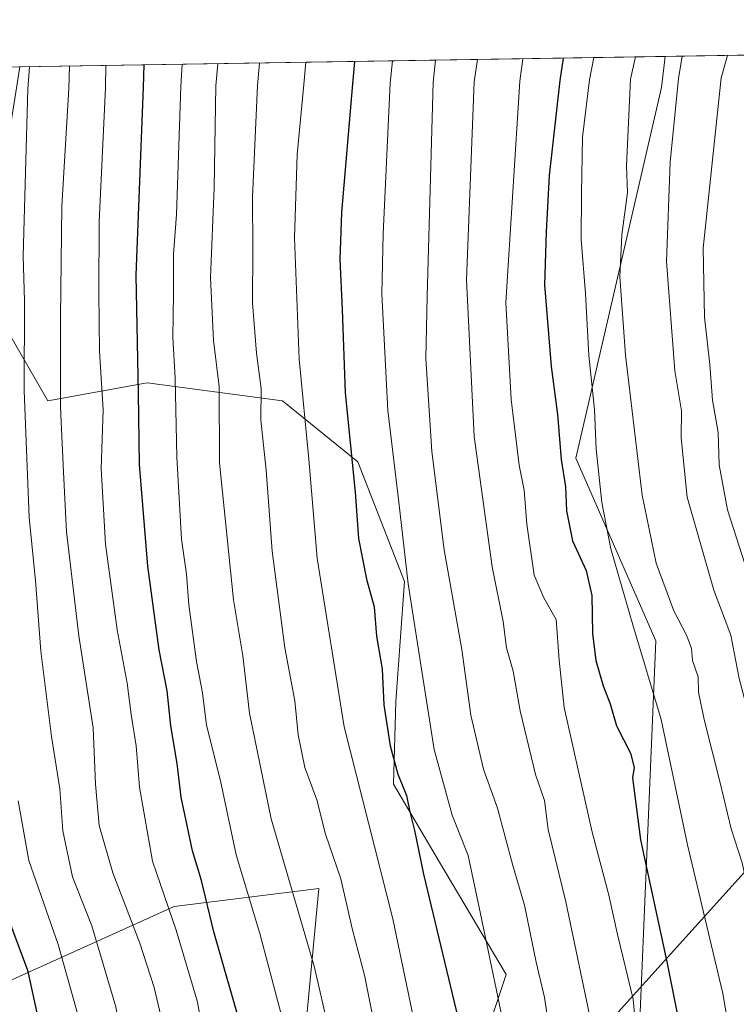
# Model space of a CAD drawing. Units: metres. Extents: x 610226 to 613657, y 4768649 to 4771044.
# Drawn here: x 613085 to 613217, y 4770836 to 4771018 of the extents above; entities that cross this region are included whole.
import ezdxf

# ---------------------------------------------------------------- set-up
doc = ezdxf.new("R2010")
doc.units = ezdxf.units.M
doc.header["$MEASUREMENT"] = 0
for name, color, linetype, lineweight in [('Arbolado forestal CxS', 92, 'Continuous', 0), ('Comarca CxS', 21, 'Continuous', 0), ('Comunidad Autónoma CxS', 142, 'Continuous', 0), ('Curva de nivel maestra', 30, 'Continuous', 30), ('Curva de nivel normal', 30, 'Continuous', 0), ('Espacio natural protegido CxS', 121, 'Continuous', 0), ('Municipio CxS', 4, 'Continuous', 0), ('Pastizal CxS', 92, 'Continuous', 0), ('Provincia CxS', 1, 'Continuous', 0), ('Tendido', 6, 'Continuous', 0)]:
    doc.layers.add(name, color=color, linetype=linetype, lineweight=lineweight)

msp = doc.modelspace()

# ---------------------------------------------------------------- linework, layer by layer
at = {"layer": 'Arbolado forestal CxS', "color": 92, "linetype": 'Continuous', "lineweight": 0, "extrusion": (0.5278295335259237, 0.00864972141492849, 0.8493062850687318), "elevation": 365371.0910725739, "flags": 128}
msp.add_lwpolyline([(4760323.735274474, -586850.573360616), (4760323.735274474, -586923.9493229629)], dxfattribs=at)
at = {"layer": 'Arbolado forestal CxS', "color": 92, "linetype": 'Continuous', "lineweight": 0}
msp.add_polyline3d([(613260.8762999997, 4770959.600099999, 475.5592999999935), (613247.4237000003, 4770956.524900001, 482.5335000000051), (613231.6955000004, 4770875.112700001, 505.860400000005), (613236.3207, 4770827.0055, 508.4728000000032), (613242.7959000003, 4770754.844699999, 512.124800000005), (613260.9379000004, 4770748.606699999, 503.7191000000021), (613262.1929000001, 4770732.343900001, 501.331600000005), (613246.4128999999, 4770709.420299999, 507.3310999999958), (613224.4527000004, 4770726.149300001, 519.5184000000008), (613232.2873000001, 4770763.195900001, 516.2140000000073), (613227.2358999997, 4770804.404100001, 516.1937000000034), (613198.6639, 4770817.2171, 532.2073999999993), (613202.2862999998, 4770903.497500001, 517.9149999999936), (613187.5078999996, 4770937.2785, 523.761799999993), (613203.3431000002, 4771005.895300001, 513.2255000000005), (613204.0571999997, 4771011.655400001, 513.3105999999971), (613266.3676000005, 4771012.6764, 474.5752999999968), (613263.5395000001, 4770969.431700001, 473.7293999999966)], close=True, dxfattribs=at)
for points in [[(613204.0571999997, 4771011.6555, 513.3105999999971), (613203.3431000002, 4771005.895300001, 513.2255000000005), (613187.5078999996, 4770937.2785, 523.761799999993), (613202.2862999998, 4770903.497500001, 517.9149999999936), (613198.6639, 4770817.2171, 532.2073999999993), (613227.2358999997, 4770804.404100001, 516.1937000000034), (613232.2873000001, 4770763.195900001, 516.2140000000073), (613224.4527000004, 4770726.149300001, 519.5184000000008), (613246.4128999999, 4770709.420299999, 507.3310999999958)], [(612598.9379000004, 4771001.739200001, 663.5608999999968), (613084.5794000002, 4771009.6975, 592.2646999999997), (613077.9918999998, 4770968.2939, 596.9671999999991), (613089.7688999996, 4770947.913100001, 588.0102000000043), (613108.1574999997, 4770951.254699999, 574.6840999999986), (613133.2336999997, 4770947.912699999, 558.4642000000022), (613147.1885000002, 4770936.5987, 549.978099999993), (613155.7695000004, 4770914.4955, 546.437300000005), (613154.1913000002, 4770892.2435, 549.3671000000032), (613153.7808999997, 4770876.994700001, 551.7281999999977), (613162.2487000005, 4770862.512700001, 548.4955999999949), (613174.6183000002, 4770841.735500001, 544.8224999999948), (613170.3624999998, 4770828.970699999, 549.1339000000007), (613155.2852999996, 4770817.951500001, 559.8000999999931), (613134.9033000004, 4770804.2075, 573.484700000001), (613139.9184999998, 4770857.6797, 562.7739000000003), (613113.1719000004, 4770854.3377, 579.7333000000071), (613077.9905000003, 4770838.4879, 607.8666999999987)], [(613084.5794000002, 4771009.6976, 592.2646999999997), (613077.9918999998, 4770968.2939, 596.9671999999991), (613089.7688999996, 4770947.913100001, 588.0102000000043), (613108.1574999997, 4770951.254699999, 574.6840999999986), (613133.2336999997, 4770947.912699999, 558.4642000000022), (613147.1885000002, 4770936.5987, 549.978099999993), (613155.7695000004, 4770914.4955, 546.437300000005), (613154.1913000002, 4770892.2435, 549.3671000000032), (613153.7808999997, 4770876.994700001, 551.7281999999977), (613162.2487000005, 4770862.512700001, 548.4955999999949), (613174.6183000002, 4770841.735500001, 544.8224999999948), (613170.3624999998, 4770828.970699999, 549.1339000000007), (613155.2852999996, 4770817.951500001, 559.8000999999931), (613134.9033000004, 4770804.2075, 573.484700000001), (613139.9184999998, 4770857.6797, 562.7739000000003), (613113.1719000004, 4770854.3377, 579.7333000000071), (613077.9905000003, 4770838.4879, 607.8666999999987), (613059.5296999998, 4770853.256899999, 616.1374999999971), (613056.7111000001, 4770855.5119, 617.5638000000035), (613023.7276999997, 4770800.1851, 644.7489999999962), (613006.7037000004, 4770782.097300001, 650.9640000000073), (613008.4540999997, 4770742.116699999, 648.373900000006)]]:
    msp.add_polyline3d(points, dxfattribs=at)
at = {"layer": 'Comarca CxS', "color": 21, "linetype": 'Continuous', "lineweight": 0, "flags": 128}
msp.add_lwpolyline([(610360.6355131945, 4768650.886953956), (610263.7600008451, 4768649.299982281), (610261.7237003215, 4768775.33271212), (610258.1561462225, 4768996.13930557), (610227.6126966586, 4770886.564751365), (610226.3800008439, 4770962.859982254), (610264.3867554032, 4770963.482801318), (611557.4820238161, 4770984.672834347), (613618.0800008723, 4771018.439982256), (613656.6000008711, 4768704.879982279)], close=True, dxfattribs=at)
at = {"layer": 'Comunidad Autónoma CxS', "color": 142, "linetype": 'Continuous', "lineweight": 0, "flags": 128}
msp.add_lwpolyline([(610360.6355131945, 4768650.886953956), (610263.7600008451, 4768649.299982281), (610261.7237003215, 4768775.33271212), (610258.1561462225, 4768996.13930557), (610227.6126966586, 4770886.564751365), (610226.3800008439, 4770962.859982254), (610264.3867554032, 4770963.482801318), (611557.4820238161, 4770984.672834347), (613618.0800008723, 4771018.439982256), (613656.6000008711, 4768704.879982279)], close=True, dxfattribs=at)
at = {"layer": 'Curva de nivel maestra', "color": 30, "linetype": 'Continuous', "lineweight": 30, "flags": 128}
for points, elevation in [([(613185.1812000005, 4771011.346000001), (613184.54, 4771007.210100001), (613182.5499999998, 4770989.620100001), (613182.04, 4770979.190099999), (613181.6799999997, 4770969.370100001), (613182.9100000003, 4770954.290100001), (613184.1200000001, 4770945.390100001), (613184.7999999998, 4770937.0601), (613185.5899999999, 4770932.0001), (613185.79, 4770927.5601), (613186.9100000003, 4770922.030099999), (613189.3899999997, 4770916.530099999), (613190.4400000004, 4770911.9101), (613190.5700000003, 4770904.860099999), (613191.2199999997, 4770899.850099999), (613192.5599999996, 4770895.200099999), (613193.8799999999, 4770891.850099999), (613195, 4770887.7401), (613197.6500000004, 4770882.7401), (613198.3200000003, 4770880.0701), (613197.9800000006, 4770878.1601), (613199.5, 4770866.6501), (613204.3300000001, 4770844.120100001), (613208.25, 4770824.5801)], 525), ([(613125.7699999996, 4770831.3301), (613120.5, 4770849.6601), (613118.2400000002, 4770859.1801), (613116.54, 4770864.6601), (613114.4600000001, 4770874.5701), (613113.7100000001, 4770880.8201), (613112.5300000003, 4770887.800100001), (613111.8600000005, 4770894.2401), (613110.3700000001, 4770901.840100001), (613108.2699999996, 4770917.300100001), (613106.7300000006, 4770936.120100001), (613106.5899999999, 4770949.360099999), (613106.1500000004, 4770971.170100001), (613107.5199999996, 4771005.950099999), (613107.6377999998, 4771010.075300001)], 575), ([(613146.5284000002, 4771010.7126), (613146.1699999999, 4771006.5801), (613144.1200000001, 4770982.7601), (613143.7999999998, 4770974.0601), (613144.2599999999, 4770964.800100001), (613144.8200000003, 4770949.370100001), (613146.6600000003, 4770930.9801), (613147.2599999999, 4770922.4301), (613148.75, 4770914.9101), (613150.1900000004, 4770909.8101), (613150.6200000001, 4770904.390100001), (613151.6799999997, 4770898.2601), (613151.9699999997, 4770891.6501), (613153.1500000004, 4770884.0601), (613154.5800000001, 4770878.800100001), (613156.1399999997, 4770874.890100001), (613156.7699999996, 4770871.840100001), (613157.6299999999, 4770868.390100001), (613159.3399999999, 4770860.3301), (613166.4299999997, 4770830.7301)], 550), ([(613080.5499999998, 4770857.090100001), (613086.0199999996, 4770842.5601), (613090.0099999999, 4770824.220100001), (613093.1399999997, 4770798.520099999), (613094.3099999996, 4770775.360099999), (613092.6299999999, 4770757.090100001), (613088.6200000001, 4770737.0101), (613083.5199999996, 4770720.590100001)], 600)]:
    msp.add_lwpolyline(points, dxfattribs=dict(at, elevation=elevation))
at = {"layer": 'Curva de nivel normal', "color": 30, "linetype": 'Continuous', "lineweight": 0, "flags": 128}
for points, elevation in [([(613177.7071000002, 4771011.2236), (613177.1399999997, 4771007.09), (613174.5599999996, 4770966.08), (613175.5199999996, 4770948.130000001), (613177.04, 4770935.99), (613177.9699999997, 4770931.4), (613178.4100000003, 4770925.07), (613179.8200000003, 4770915.640000001), (613181.5599999996, 4770911.439999999), (613183.8600000005, 4770907.42), (613184.4000000004, 4770899.930000001), (613185.3200000003, 4770891.180000001), (613190.54, 4770868.07), (613193.5800000001, 4770856.41), (613195.2100000001, 4770849.180000001), (613198.1200000001, 4770837.210000001), (613199.5899999999, 4770821.039999999)], 530), ([(613190.8411999998, 4771011.438800001), (613190.0300000003, 4771007.300000001), (613188.7599999999, 4770996.699999999), (613188.5800000001, 4770986.24), (613188.4800000006, 4770977.74), (613189.2999999998, 4770967.77), (613189.9000000004, 4770956.300000001), (613190.9500000002, 4770946.33), (613191.2699999996, 4770938.960000001), (613192.29, 4770929.07), (613193.9600000001, 4770920.51), (613198.0700000003, 4770906.460000001), (613203.2800000003, 4770888.939999999), (613208.1699999999, 4770865.720000001), (613214.6799999997, 4770838.24), (613216.9600000001, 4770824.859999999)], 520), ([(613225.1600000003, 4770825.430000001), (613223.5499999998, 4770838.15), (613220.7999999998, 4770850.430000001), (613218.2699999996, 4770862.4), (613216.2199999997, 4770868.74), (613214.2199999997, 4770877.210000001), (613211.2300000006, 4770888.960000001), (613210.2199999997, 4770893.99), (613210.1500000004, 4770896.859999999), (613209.1100000005, 4770899.850000001), (613208.9000000004, 4770902.07), (613208.0499999998, 4770904.4), (613205.6100000005, 4770909.08), (613202.3399999999, 4770917.850000001), (613199.7699999996, 4770930.430000001), (613196.7000000002, 4770956.34), (613195.6600000003, 4770970.83), (613196.0300000003, 4770978.609999999), (613197.0899999999, 4770986.49), (613196.8700000001, 4770991.369999999), (613197.5999999996, 4771007.42), (613198.5706000002, 4771011.565500001)], 515), ([(613232.4400000004, 4770831.550000001), (613230.8499999996, 4770842.970000001), (613228.5999999996, 4770853.720000001), (613225.9500000002, 4770867.850000001), (613221.4199999999, 4770882.4), (613217.7000000002, 4770896.52), (613216.1699999999, 4770904.539999999), (613213.0300000003, 4770912.850000001), (613208.1100000005, 4770930.060000001), (613206.9800000006, 4770941.060000001), (613207.0700000003, 4770946.08), (613205.8399999999, 4770953.470000001), (613204.2699999996, 4770973.720000001), (613204.9400000004, 4770992.050000001), (613206.5099999999, 4771007.57), (613207.1573999999, 4771011.7062)], 510), ([(613238.8099999996, 4770832.810000001), (613236.6500000004, 4770848.720000001), (613235.8399999999, 4770856.67), (613233.2400000002, 4770870.060000001), (613231.0499999998, 4770876.939999999), (613229.4800000006, 4770884.699999999), (613226.2400000002, 4770894.600000001), (613223.2599999999, 4770904.779999999), (613220.4100000003, 4770912.74), (613215.5800000001, 4770927.730000001), (613214.04, 4770936.07), (613213.8600000005, 4770942.060000001), (613212.79, 4770948.060000001), (613212.2800000003, 4770954.619999999), (613211.3200000003, 4770963.42), (613211.0899999999, 4770976.140000001), (613214.4100000003, 4771007.699999999), (613215.5844000002, 4771011.8443)], 505), ([(613074.8600000005, 4770571.600000001), (613092.0700000003, 4770631.800000001), (613102.4800000006, 4770664.220000001), (613121.9500000002, 4770735.4), (613125.1399999997, 4770754.84), (613125.6799999997, 4770778.939999999), (613123.3700000001, 4770804.74), (613120.4900000002, 4770820.949999999), (613117.4199999999, 4770836.859999999), (613113.5300000003, 4770849.939999999), (613109.1399999997, 4770862.720000001), (613106.7800000003, 4770876.4), (613106.1600000003, 4770884.07), (613105.1799999997, 4770889.890000001), (613104.4699999997, 4770895.689999999), (613102.6200000001, 4770905.560000001), (613100.4900000002, 4770921.4), (613099.6399999997, 4770935.4), (613100.0499999998, 4770946.25), (613099.3200000003, 4770957.07), (613099.2300000006, 4770967.92), (613099.2599999999, 4770981.050000001), (613100.4699999997, 4771005.83), (613100.5388000002, 4771009.959000001)], 580), ([(613086.3914000001, 4771009.7272), (613086.0700000003, 4771005.600000001), (613085.25, 4770974.730000001), (613085.4500000002, 4770966.390000001), (613085.4100000003, 4770949.810000001), (613086.3600000005, 4770926.34), (613087.4900000002, 4770914.689999999), (613088.4800000006, 4770901.560000001), (613090.4699999997, 4770885.789999999), (613092.0099999999, 4770876.140000001), (613092.5599999996, 4770868.359999999), (613094.3799999999, 4770859.82), (613097.9500000002, 4770850.75), (613102.4000000004, 4770835.75), (613106, 4770816.27), (613108.6200000001, 4770789.119999999), (613109.2599999999, 4770768.49), (613108.1699999999, 4770752.119999999), (613104.9400000004, 4770733.859999999), (613099.1799999997, 4770713.699999999), (613091.3399999999, 4770685.140000001), (613076.7800000003, 4770638.9)], 590), ([(613093.7869999995, 4771009.848400001), (613093.6900000004, 4771005.720000001), (613092.3499999996, 4770983.930000001), (613092.1500000004, 4770963.390000001), (613092.1100000005, 4770946.710000001), (613092.6699999999, 4770934.720000001), (613093.2300000006, 4770923.66), (613095.54, 4770904.430000001), (613098.2000000002, 4770887.42), (613098.6200000001, 4770876.99), (613099.2999999998, 4770869.310000001), (613101.79, 4770860.57), (613106.7999999998, 4770847.57), (613109.4600000001, 4770839.369999999), (613111.8899999997, 4770829.09), (613114.5999999996, 4770809.75), (613116.9900000002, 4770777.42), (613116.8700000001, 4770759.76), (613113.7199999997, 4770737.09), (613106.4600000001, 4770709.430000001), (613100.3499999996, 4770686.439999999), (613094.4000000004, 4770667.640000001), (613089.3200000003, 4770650.180000001), (613078.7100000001, 4770615.33)], 585), ([(613114.6463000001, 4771010.190199999), (613114.4299999997, 4771006.060000001), (613113.6200000001, 4770982.41), (613113.0700000003, 4770975.039999999), (613113.0700000003, 4770967.689999999), (613112.9199999999, 4770959.619999999), (613113.3799999999, 4770952.130000001), (613113.6399999997, 4770937.460000001), (613114.5300000003, 4770922.289999999), (613115.4199999999, 4770915.850000001), (613115.9000000004, 4770910.180000001), (613117.3200000003, 4770899.689999999), (613118.4199999999, 4770893.859999999), (613119.1699999999, 4770887.92), (613121.7400000002, 4770877.619999999), (613124.6699999999, 4770863.880000001), (613129.0499999998, 4770849.359999999), (613133.1900000004, 4770833.5)], 570), ([(613137.5548, 4771010.5656), (613137.1500000004, 4771006.430000001), (613135.9600000001, 4770993.49), (613135.4600000001, 4770978.09), (613136.3200000003, 4770955.619999999), (613138.1100000005, 4770937.140000001), (613139.6299999999, 4770918.789999999), (613144.5999999996, 4770887.58), (613153.6600000003, 4770852.039999999), (613160.9600000001, 4770816.75), (613164.4100000003, 4770785.76), (613164.8099999996, 4770761.09), (613161.3799999999, 4770734.42), (613156.1799999997, 4770710.449999999), (613152.5199999996, 4770697.51), (613150.54, 4770689.449999999), (613146.0499999998, 4770673.390000001), (613139.9600000001, 4770653.930000001), (613129, 4770617.730000001), (613122.7199999997, 4770598.800000001), (613120.0199999996, 4770588.17), (613116.5599999996, 4770568.949999999), (613114.8300000001, 4770550.09)], 555), ([(613144.1200000001, 4770821.34), (613139.0499999998, 4770843.27), (613131.1299999999, 4770870.550000001), (613127.1100000005, 4770890.109999999), (613125.9000000004, 4770900.74), (613124.1399999997, 4770911.07), (613121.54, 4770936.439999999), (613121.4900000002, 4770950.57), (613120.4400000004, 4770959.060000001), (613119.9199999999, 4770970.730000001), (613120.5899999999, 4770987.390000001), (613120.8499999996, 4771006.17), (613121.2487000005, 4771010.298400001)], 565), ([(613128.9905000003, 4771010.4253), (613128.5999999996, 4771006.289999999), (613127.6600000003, 4770985.600000001), (613127.7100000001, 4770975.980000001), (613127.6900000004, 4770966.060000001), (613128.4199999999, 4770956.730000001), (613129.2699999996, 4770950.210000001), (613129.1799999997, 4770944.33), (613130.2100000001, 4770935.050000001), (613131.2800000003, 4770920.08), (613133.6200000001, 4770902.230000001), (613135.4800000006, 4770892.369999999), (613136.0999999996, 4770886.100000001), (613137.3600000005, 4770880.08), (613139.5800000001, 4770874.07), (613141.2000000002, 4770867.74), (613144.04, 4770859.480000001), (613146.1900000004, 4770850), (613148.4000000004, 4770841.619999999), (613153, 4770818.439999999)], 560), ([(613174.8600000005, 4770829.07), (613169.8600000005, 4770853), (613167.5499999998, 4770863.77), (613164.6200000001, 4770871.26), (613161.29, 4770883.359999999), (613159.0199999996, 4770897.9), (613156.4699999997, 4770914.02), (613154.7199999997, 4770929.15), (613152.7400000002, 4770946.140000001), (613151.5999999996, 4770967.680000001), (613151.8200000003, 4770978.84), (613153.1399999997, 4771006.699999999), (613153.5788000004, 4771010.828299999)], 545), ([(613161.5555999996, 4771010.958900001), (613161.1200000001, 4771006.83), (613159.9699999997, 4770967.24), (613159.7599999999, 4770955.77), (613160.8799999999, 4770938.539999999), (613163.1299999999, 4770920.33), (613166.4199999999, 4770901.869999999), (613168.0800000001, 4770889.77), (613170.4000000004, 4770879.779999999), (613173, 4770872.539999999), (613175.8600000005, 4770861.92), (613178, 4770854.560000001), (613180.1600000003, 4770844.060000001), (613181.7000000002, 4770837.480000001), (613182.7999999998, 4770830.189999999)], 540), ([(613190.0599999996, 4770834.289999999), (613185.6500000004, 4770855.220000001), (613182.3600000005, 4770868.58), (613181.7199999997, 4770873.939999999), (613180.04, 4770878.779999999), (613177.2100000001, 4770890.52), (613175.8799999999, 4770897.859999999), (613174.6600000003, 4770902.189999999), (613174.04, 4770907.08), (613172.04, 4770917.220000001), (613168.7000000002, 4770941.34), (613167.2400000002, 4770970.300000001), (613168.6799999997, 4771006.949999999), (613169.2971999999, 4771011.0858)], 535), ([(613079.6600000003, 4770672.619999999), (613086.9699999997, 4770699.480000001), (613092.0099999999, 4770716.640000001), (613092.7800000003, 4770721.359999999), (613092.6200000001, 4770725.289999999), (613095.6699999999, 4770734.279999999), (613098.9299999997, 4770746.5), (613101.2999999998, 4770765.230000001), (613101.1699999999, 4770788.730000001), (613099.2699999996, 4770807.74), (613097.9600000001, 4770820.550000001), (613095.5199999996, 4770833.66), (613091.6900000004, 4770847.32), (613086.2999999998, 4770862.84), (613084.2999999998, 4770873.92)], 595.0000000000001)]:
    msp.add_lwpolyline(points, dxfattribs=dict(at, elevation=elevation))
at = {"layer": 'Espacio natural protegido CxS', "color": 121, "linetype": 'Continuous', "lineweight": 0, "flags": 128}
msp.add_lwpolyline([(610360.6355131945, 4768650.886953956), (610263.7600008451, 4768649.299982281), (610261.7237003215, 4768775.33271212), (610258.1561462225, 4768996.13930557), (610227.6126966586, 4770886.564751365), (610226.3800008439, 4770962.859982254), (610264.3867554032, 4770963.482801318), (611557.4820238161, 4770984.672834347), (613618.0800008723, 4771018.439982256), (613656.6000008711, 4768704.879982279)], close=True, dxfattribs=at)
at = {"layer": 'Municipio CxS', "color": 4, "linetype": 'Continuous', "lineweight": 0, "flags": 128}
msp.add_lwpolyline([(611557.4820238161, 4770984.672834347), (613618.0800008723, 4771018.439982256), (613656.6000008711, 4768704.879982279), (610360.6355131945, 4768650.886953956)], dxfattribs=at)
at = {"layer": 'Pastizal CxS', "color": 92, "linetype": 'Continuous', "lineweight": 0, "extrusion": (0.5511969423574855, 0.009032082731455733, 0.8343262864235376), "elevation": 381516.6418799336, "flags": 128}
msp.add_lwpolyline([(4760324.447863531, -576335.656502377), (4760324.447863531, -576478.8784545365)], dxfattribs=at)
at = {"layer": 'Pastizal CxS', "color": 92, "linetype": 'Continuous', "lineweight": 0}
for points in [[(613170.3624999998, 4770828.970699999, 549.1339000000007), (613174.6183000002, 4770841.735500001, 544.8224999999948), (613162.2487000005, 4770862.512700001, 548.4955999999949), (613153.7808999997, 4770876.994700001, 551.7281999999977), (613154.1913000002, 4770892.2435, 549.3671000000032), (613155.7695000004, 4770914.4955, 546.437300000005), (613147.1885000002, 4770936.5987, 549.978099999993), (613133.2336999997, 4770947.912699999, 558.4642000000022), (613108.1574999997, 4770951.254699999, 574.6840999999986), (613089.7688999996, 4770947.913100001, 588.0102000000043), (613077.9918999998, 4770968.2939, 596.9671999999991), (613084.5794000002, 4771009.6975, 592.2646999999997), (613204.0571999997, 4771011.655400001, 513.3105999999971), (613203.3431000002, 4771005.895300001, 513.2255000000005), (613187.5078999996, 4770937.2785, 523.761799999993), (613202.2862999998, 4770903.497500001, 517.9149999999936), (613198.6639, 4770817.2171, 532.2073999999993)], [(613204.0571999997, 4771011.6555, 513.3105999999971), (613203.3431000002, 4771005.895300001, 513.2255000000005), (613187.5078999996, 4770937.2785, 523.761799999993), (613202.2862999998, 4770903.497500001, 517.9149999999936), (613198.6639, 4770817.2171, 532.2073999999993), (613227.2358999997, 4770804.404100001, 516.1937000000034), (613232.2873000001, 4770763.195900001, 516.2140000000073), (613224.4527000004, 4770726.149300001, 519.5184000000008), (613246.4128999999, 4770709.420299999, 507.3310999999958)], [(613084.5794000002, 4771009.6976, 592.2646999999997), (613077.9918999998, 4770968.2939, 596.9671999999991), (613089.7688999996, 4770947.913100001, 588.0102000000043), (613108.1574999997, 4770951.254699999, 574.6840999999986), (613133.2336999997, 4770947.912699999, 558.4642000000022), (613147.1885000002, 4770936.5987, 549.978099999993), (613155.7695000004, 4770914.4955, 546.437300000005), (613154.1913000002, 4770892.2435, 549.3671000000032), (613153.7808999997, 4770876.994700001, 551.7281999999977), (613162.2487000005, 4770862.512700001, 548.4955999999949), (613174.6183000002, 4770841.735500001, 544.8224999999948), (613170.3624999998, 4770828.970699999, 549.1339000000007), (613155.2852999996, 4770817.951500001, 559.8000999999931), (613134.9033000004, 4770804.2075, 573.484700000001), (613139.9184999998, 4770857.6797, 562.7739000000003), (613113.1719000004, 4770854.3377, 579.7333000000071), (613077.9905000003, 4770838.4879, 607.8666999999987), (613059.5296999998, 4770853.256899999, 616.1374999999971), (613056.7111000001, 4770855.5119, 617.5638000000035), (613023.7276999997, 4770800.1851, 644.7489999999962), (613006.7037000004, 4770782.097300001, 650.9640000000073), (613008.4540999997, 4770742.116699999, 648.373900000006)], [(613077.9905000003, 4770838.4879, 607.8666999999987), (613113.1719000004, 4770854.3377, 579.7333000000071), (613139.9184999998, 4770857.6797, 562.7739000000003), (613134.9033000004, 4770804.2075, 573.484700000001)]]:
    msp.add_polyline3d(points, dxfattribs=at)
at = {"layer": 'Provincia CxS', "color": 1, "linetype": 'Continuous', "lineweight": 0, "flags": 128}
msp.add_lwpolyline([(610360.6355131945, 4768650.886953956), (610263.7600008451, 4768649.299982281), (610261.7237003215, 4768775.33271212), (610258.1561462225, 4768996.13930557), (610227.6126966586, 4770886.564751365), (610226.3800008439, 4770962.859982254), (610264.3867554032, 4770963.482801318), (611557.4820238161, 4770984.672834347), (613618.0800008723, 4771018.439982256), (613656.6000008711, 4768704.879982279)], close=True, dxfattribs=at)
at = {"layer": 'Tendido', "color": 6, "linetype": 'Continuous', "lineweight": 0, "extrusion": (0.2108105365790138, 0.2335688819629034, 0.9492125657859084), "elevation": 1244108.10062927, "flags": 128}
msp.add_lwpolyline([(2741327.237719285, -3751813.357419912), (2741327.237719285, -3751424.344115263)], dxfattribs=at)

doc.saveas('drawing.dxf')
